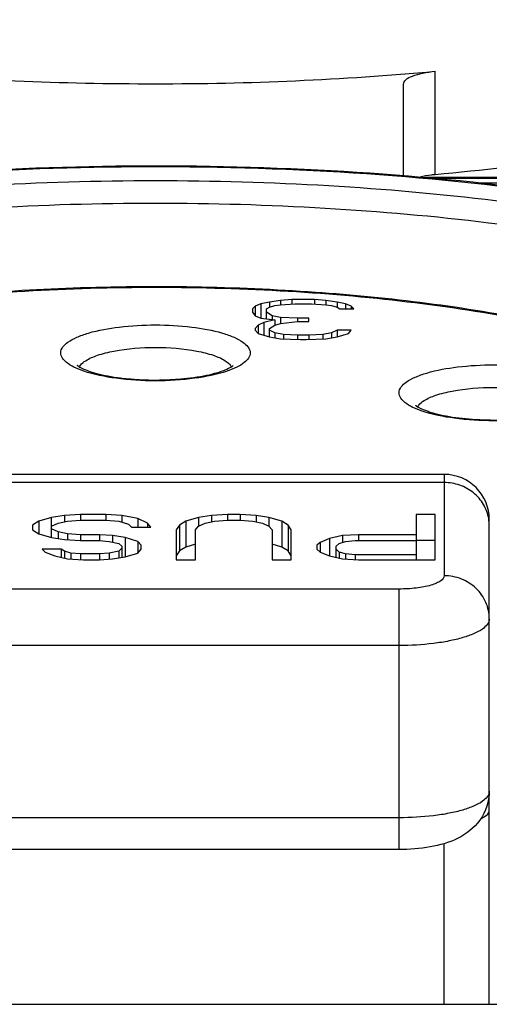
# Model space of a CAD drawing. Units: millimetres. Extents: x 23 to 1654, y 26 to 1167.
# Drawn here: x 246 to 251, y 271 to 282 of the extents above; entities that cross this region are included whole.
import ezdxf

# ---------------------------------------------------------------- set-up
doc = ezdxf.new("R2010")
doc.units = ezdxf.units.MM
doc.layers.add('SLD-0', color=7, linetype='Continuous')

msp = doc.modelspace()

# ---------------------------------------------------------------- linework, layer by layer
at = {"layer": 'SLD-0', "color": 7, "linetype": 'Continuous'}
for p, q in [((250.181, 279.838), (250.181, 280.984)), ((249.829, 279.826), (249.829, 280.843)), ((257.479, 279.806), (250.066, 279.806)), ((257.479, 279.797), (250.173, 279.797)), ((250.673, 279.746), (257.079, 279.746)), ((248.342, 278.425), (248.248, 278.406)), ((248.467, 278.444), (248.342, 278.425)), ((248.342, 278.425), (248.342, 278.368)), ((248.592, 278.453), (248.467, 278.444)), ((248.467, 278.444), (248.467, 278.396)), ((248.592, 278.453), (248.592, 278.406)), ((248.842, 278.453), (248.592, 278.453)), ((248.842, 278.453), (248.842, 278.406)), ((248.967, 278.444), (248.842, 278.453)), ((248.967, 278.444), (248.967, 278.396)), ((249.092, 278.425), (248.967, 278.444)), ((249.092, 278.425), (249.092, 278.368)), ((249.185, 278.406), (249.092, 278.425)), ((248.185, 278.378), (248.154, 278.349)), ((248.154, 278.349), (248.154, 278.312)), ((248.154, 278.312), (248.185, 278.274)), ((248.248, 278.406), (248.185, 278.378)), ((248.185, 278.378), (248.185, 278.274)), ((248.248, 278.406), (248.248, 278.246)), ((248.31, 278.349), (248.342, 278.368)), ((248.31, 278.238), (248.31, 278.349)), ((248.373, 278.274), (248.31, 278.312)), ((248.342, 278.368), (248.404, 278.387)), ((248.404, 278.387), (248.467, 278.396)), ((248.467, 278.396), (248.623, 278.406)), ((248.623, 278.406), (248.81, 278.406)), ((248.81, 278.406), (248.967, 278.396)), ((248.967, 278.396), (249.029, 278.387)), ((249.029, 278.387), (249.092, 278.368)), ((249.092, 278.368), (249.123, 278.349)), ((249.123, 278.349), (249.279, 278.349)), ((249.185, 278.406), (249.185, 278.349)), ((249.248, 278.378), (249.185, 278.406)), ((249.248, 278.378), (249.248, 278.349)), ((249.279, 278.349), (249.248, 278.378)), ((248.185, 278.274), (248.248, 278.246)), ((248.248, 278.246), (248.404, 278.227)), ((248.404, 278.227), (248.279, 278.198)), ((248.373, 278.274), (248.373, 278.227)), ((248.467, 278.255), (248.373, 278.274)), ((248.404, 278.227), (248.404, 278.17)), ((248.467, 278.255), (248.467, 278.189)), ((248.654, 278.246), (248.467, 278.255)), ((248.467, 278.189), (248.654, 278.208)), ((248.654, 278.246), (248.654, 278.208)), ((248.779, 278.246), (248.654, 278.246)), ((248.654, 278.208), (248.779, 278.208)), ((248.779, 278.208), (248.779, 278.246)), ((248.217, 278.17), (248.185, 278.132)), ((248.185, 278.132), (248.185, 278.114)), ((248.185, 278.114), (248.217, 278.076)), ((248.279, 278.198), (248.217, 278.17)), ((248.217, 278.17), (248.217, 278.076)), ((248.279, 278.198), (248.279, 278.057)), ((248.342, 278.132), (248.404, 278.17)), ((248.342, 278.038), (248.342, 278.132)), ((248.404, 278.085), (248.342, 278.114)), ((248.404, 278.17), (248.467, 278.189)), ((249.092, 278.114), (249.029, 278.085)), ((249.092, 278.114), (249.092, 278.038)), ((249.248, 278.114), (249.092, 278.114)), ((249.217, 278.076), (249.248, 278.114)), ((248.217, 278.076), (248.342, 278.038)), ((248.342, 278.038), (248.467, 278.019)), ((248.404, 278.085), (248.404, 278.029)), ((248.498, 278.066), (248.404, 278.085)), ((248.467, 278.019), (248.685, 278.01)), ((248.498, 278.066), (248.498, 278.019)), ((248.654, 278.057), (248.498, 278.066)), ((248.654, 278.057), (248.654, 278.01)), ((248.779, 278.057), (248.654, 278.057)), ((248.685, 278.01), (248.748, 278.01)), ((248.748, 278.01), (248.967, 278.019)), ((248.935, 278.066), (248.779, 278.057)), ((248.779, 278.057), (248.779, 278.01)), ((249.029, 278.085), (248.935, 278.066)), ((248.935, 278.066), (248.935, 278.019)), ((248.967, 278.019), (249.092, 278.038)), ((249.029, 278.085), (249.029, 278.029)), ((249.092, 278.038), (249.217, 278.076)), ((250.279, 276.514), (243.879, 276.514)), ((250.279, 276.514), (250.279, 275.39)), ((250.279, 276.424), (243.879, 276.424)), ((245.929, 276.038), (245.787, 275.995)), ((246.071, 276.059), (245.929, 276.038)), ((245.929, 275.813), (245.929, 276.038)), ((246.248, 276.07), (246.071, 276.059)), ((246.071, 276.059), (246.071, 275.988)), ((246.248, 276.07), (246.248, 276.006)), ((246.531, 276.07), (246.248, 276.07)), ((246.531, 276.07), (246.531, 276.006)), ((246.708, 276.059), (246.531, 276.07)), ((246.708, 276.059), (246.708, 275.984)), ((246.885, 276.027), (246.708, 276.059)), ((246.885, 276.027), (246.885, 275.931)), ((246.992, 275.974), (246.885, 276.027)), ((247.558, 276.038), (247.417, 275.995)), ((247.7, 276.059), (247.558, 276.038)), ((247.558, 276.038), (247.558, 275.942)), ((247.877, 276.07), (247.7, 276.059)), ((247.7, 276.059), (247.7, 275.988)), ((247.877, 276.07), (247.877, 276.006)), ((248.019, 276.07), (247.877, 276.07)), ((248.019, 276.07), (248.019, 276.006)), ((248.196, 276.059), (248.019, 276.07)), ((248.196, 276.059), (248.196, 275.988)), ((248.337, 276.038), (248.196, 276.059)), ((248.337, 276.038), (248.337, 275.942)), ((248.479, 275.995), (248.337, 276.038)), ((249.967, 276.07), (249.967, 275.568)), ((250.179, 276.07), (249.967, 276.07)), ((250.179, 275.568), (250.179, 276.07)), ((245.787, 275.995), (245.717, 275.952)), ((245.717, 275.952), (245.717, 275.899)), ((245.787, 275.995), (245.787, 275.856)), ((245.929, 275.942), (246, 275.974)), ((246, 275.878), (245.929, 275.91)), ((246, 275.974), (246.106, 275.995)), ((246.106, 275.995), (246.248, 276.006)), ((246.248, 276.006), (246.531, 276.006)), ((246.531, 276.006), (246.673, 275.995)), ((246.673, 275.995), (246.779, 275.963)), ((246.779, 275.963), (246.814, 275.931)), ((246.814, 275.931), (247.027, 275.931)), ((246.992, 275.974), (246.992, 275.931)), ((247.027, 275.931), (246.992, 275.974)), ((247.346, 275.952), (247.31, 275.899)), ((247.417, 275.995), (247.346, 275.952)), ((247.346, 275.952), (247.346, 275.666)), ((247.417, 275.995), (247.417, 275.709)), ((247.523, 275.899), (247.558, 275.942)), ((247.558, 275.942), (247.629, 275.974)), ((247.629, 275.974), (247.735, 275.995)), ((247.735, 275.995), (247.877, 276.006)), ((247.877, 276.006), (248.019, 276.006)), ((248.019, 276.006), (248.16, 275.995)), ((248.16, 275.995), (248.267, 275.974)), ((248.267, 275.974), (248.337, 275.942)), ((248.337, 275.942), (248.373, 275.899)), ((248.479, 275.995), (248.479, 275.709)), ((248.55, 275.952), (248.479, 275.995)), ((248.55, 275.952), (248.55, 275.666)), ((248.585, 275.899), (248.55, 275.952)), ((250.779, 270.638), (250.779, 276.014)), ((245.717, 275.899), (245.787, 275.856)), ((245.787, 275.856), (245.929, 275.813)), ((245.929, 275.813), (246.071, 275.792)), ((246, 275.878), (246, 275.803)), ((246.106, 275.856), (246, 275.878)), ((246.106, 275.856), (246.106, 275.792)), ((246.248, 275.846), (246.106, 275.856)), ((246.248, 275.846), (246.248, 275.781)), ((246.46, 275.846), (246.248, 275.846)), ((246.46, 275.846), (246.46, 275.781)), ((246.602, 275.835), (246.46, 275.846)), ((246.602, 275.835), (246.602, 275.764)), ((246.744, 275.813), (246.602, 275.835)), ((246.744, 275.813), (246.744, 275.6)), ((246.885, 275.771), (246.744, 275.813)), ((247.31, 275.899), (247.31, 275.568)), ((247.523, 275.568), (247.523, 275.899)), ((248.373, 275.899), (248.373, 275.568)), ((248.585, 275.568), (248.585, 275.899)), ((249.01, 275.803), (248.904, 275.76)), ((249.152, 275.835), (249.01, 275.803)), ((249.01, 275.803), (249.01, 275.61)), ((249.329, 275.846), (249.152, 275.835)), ((249.152, 275.835), (249.152, 275.76)), ((249.329, 275.846), (249.329, 275.781)), ((249.967, 275.846), (249.329, 275.846)), ((246.071, 275.792), (246.248, 275.781)), ((246.248, 275.781), (246.46, 275.781)), ((246.46, 275.781), (246.567, 275.771)), ((246.567, 275.771), (246.673, 275.749)), ((246.673, 275.749), (246.708, 275.717)), ((246.708, 275.696), (246.673, 275.664)), ((246.708, 275.717), (246.708, 275.6)), ((246.885, 275.771), (246.885, 275.642)), ((246.921, 275.728), (246.885, 275.771)), ((246.921, 275.685), (246.921, 275.728)), ((247.417, 275.709), (247.346, 275.666)), ((247.523, 275.741), (247.417, 275.709)), ((248.479, 275.709), (248.373, 275.741)), ((248.55, 275.666), (248.479, 275.709)), ((248.904, 275.76), (248.869, 275.728)), ((248.869, 275.728), (248.869, 275.685)), ((248.904, 275.76), (248.904, 275.653)), ((249.081, 275.717), (249.117, 275.749)), ((249.081, 275.594), (249.081, 275.717)), ((249.117, 275.749), (249.187, 275.771)), ((249.187, 275.771), (249.294, 275.781)), ((249.294, 275.781), (249.967, 275.781)), ((250.179, 275.783), (249.967, 275.783)), ((245.823, 275.685), (245.858, 275.653)), ((246.035, 275.685), (245.823, 275.685)), ((245.858, 275.653), (245.964, 275.61)), ((245.964, 275.61), (246.106, 275.578)), ((246.035, 275.685), (246.035, 275.594)), ((246.071, 275.664), (246.035, 275.685)), ((246.071, 275.664), (246.071, 275.586)), ((246.142, 275.642), (246.071, 275.664)), ((246.142, 275.642), (246.142, 275.578)), ((246.248, 275.632), (246.142, 275.642)), ((246.248, 275.632), (246.248, 275.568)), ((246.46, 275.632), (246.248, 275.632)), ((246.567, 275.642), (246.46, 275.632)), ((246.46, 275.632), (246.46, 275.568)), ((246.673, 275.664), (246.567, 275.642)), ((246.567, 275.642), (246.567, 275.578)), ((246.602, 275.578), (246.744, 275.6)), ((246.673, 275.664), (246.673, 275.589)), ((246.744, 275.6), (246.885, 275.642)), ((246.885, 275.642), (246.921, 275.685)), ((247.346, 275.666), (247.31, 275.612)), ((248.585, 275.612), (248.55, 275.666)), ((248.869, 275.685), (248.904, 275.653)), ((248.904, 275.653), (249.01, 275.61)), ((249.01, 275.61), (249.152, 275.578)), ((249.117, 275.653), (249.081, 275.685)), ((249.117, 275.653), (249.117, 275.586)), ((249.187, 275.632), (249.117, 275.653)), ((249.187, 275.632), (249.187, 275.578)), ((249.294, 275.621), (249.187, 275.632)), ((249.294, 275.621), (249.294, 275.568)), ((249.967, 275.621), (249.294, 275.621)), ((246.106, 275.578), (246.283, 275.568)), ((246.283, 275.568), (246.46, 275.568)), ((246.46, 275.568), (246.602, 275.578)), ((247.31, 275.568), (247.523, 275.568)), ((248.373, 275.568), (248.585, 275.568)), ((249.152, 275.578), (249.329, 275.568)), ((249.329, 275.568), (250.179, 275.568)), ((249.779, 275.243), (244.379, 275.243)), ((249.779, 272.354), (249.779, 275.243)), ((249.779, 274.617), (244.379, 274.617)), ((249.779, 272.707), (244.379, 272.707)), ((250.279, 270.638), (250.279, 272.42)), ((249.779, 272.354), (244.379, 272.354)), ((243.079, 270.638), (251.079, 270.638))]:
    msp.add_line(p, q, dxfattribs=at)
for centre, radius, start, end in [((250.279, 276.014), 0.5, 0, 90), ((250.322, 275.947), 0.457, 0.0303, 9.4328)]:
    msp.add_arc(centre, radius, start, end, dxfattribs=at)
for points, knots in [([(257.579, 282.802), (257.579, 282.719), (257.555, 282.547), (257.451, 282.298), (257.281, 282.054), (256.95, 281.718), (256.366, 281.327), (255.481, 280.92), (254.39, 280.557), (253.118, 280.248), (251.696, 280.001), (250.699, 279.885), (250.181, 279.838)], [0, 0, 0, 0, 0.029648, 0.061153, 0.096033, 0.135349, 0.229455, 0.345699, 0.483432, 0.640533, 0.813961, 1, 1, 1, 1]), ([(243.977, 280.984), (245.008, 280.89), (247.079, 280.802), (249.15, 280.89), (250.181, 280.984)], [0, 0, 0, 0, 0.5, 1, 1, 1, 1]), ([(249.829, 280.843), (249.829, 280.861), (249.859, 280.902), (249.936, 280.937), (250.047, 280.968), (250.134, 280.98), (250.181, 280.984)], [0, 0, 0, 0, 0.132253, 0.342888, 0.638909, 1, 1, 1, 1]), ([(236.651, 277.239), (236.724, 277.378), (236.931, 277.652), (237.348, 278.006), (237.882, 278.334), (238.527, 278.637), (239.278, 278.914), (240.458, 279.26), (242.134, 279.599), (244.32, 279.855), (246.647, 279.961), (248.996, 279.912), (250.551, 279.772), (251.309, 279.673)], [0, 0, 0, 0, 0.030895, 0.066174, 0.106783, 0.153243, 0.205568, 0.263493, 0.394124, 0.539957, 0.694402, 0.850202, 1, 1, 1, 1]), ([(236.763, 277.192), (236.864, 277.47), (237.214, 277.854), (237.806, 278.253), (238.416, 278.563), (239.142, 278.848), (240.308, 279.21), (241.987, 279.565), (244.193, 279.836), (246.557, 279.952), (248.949, 279.906), (250.533, 279.764), (251.305, 279.662)], [0, 0, 0, 0, 0.058268, 0.096407, 0.141147, 0.192435, 0.249937, 0.381267, 0.529413, 0.687195, 0.846728, 1, 1, 1, 1]), ([(250.181, 279.838), (250.166, 279.837), (250.109, 279.83), (250.053, 279.821), (250.012, 279.811)], [0, 0, 0, 0, 0.265825, 1, 1, 1, 1]), ([(237.229, 276.863), (237.229, 276.959), (237.265, 277.162), (237.416, 277.451), (237.66, 277.729), (237.991, 277.997), (238.408, 278.253), (239.111, 278.594), (240.183, 278.965), (241.664, 279.315), (243.351, 279.576), (245.179, 279.737), (247.079, 279.791), (248.979, 279.737), (250.807, 279.576), (252.494, 279.315), (253.975, 278.965), (255.047, 278.594), (255.75, 278.253), (256.167, 277.997), (256.498, 277.729), (256.742, 277.451), (256.893, 277.162), (256.929, 276.959), (256.929, 276.863)], [0, 0, 0, 0, 0.01342, 0.028096, 0.044955, 0.064558, 0.087177, 0.112895, 0.173329, 0.244622, 0.324649, 0.410763, 0.5, 0.589237, 0.675351, 0.755378, 0.826671, 0.887105, 0.912823, 0.935442, 0.955045, 0.971904, 0.98658, 1, 1, 1, 1]), ([(237.429, 276.671), (237.429, 276.766), (237.464, 276.965), (237.612, 277.248), (237.851, 277.521), (238.175, 277.783), (238.584, 278.033), (239.273, 278.368), (240.323, 278.732), (241.774, 279.074), (243.426, 279.33), (245.217, 279.487), (247.079, 279.541), (248.941, 279.487), (250.732, 279.33), (252.384, 279.074), (253.835, 278.732), (254.885, 278.368), (255.574, 278.033), (255.983, 277.783), (256.307, 277.521), (256.546, 277.248), (256.694, 276.965), (256.729, 276.766), (256.729, 276.671)], [0, 0, 0, 0, 0.01342, 0.028096, 0.044955, 0.064558, 0.087178, 0.112895, 0.173329, 0.244622, 0.324649, 0.410763, 0.5, 0.589237, 0.675351, 0.755378, 0.826671, 0.887105, 0.912822, 0.935442, 0.955045, 0.971904, 0.98658, 1, 1, 1, 1]), ([(251.313, 278.209), (250.502, 278.372), (248.786, 278.583), (246.2, 278.625), (244.06, 278.44), (242.495, 278.149), (241.789, 277.959), (241.462, 277.851)], [0, 0, 0, 0, 0.249782, 0.519951, 0.77958, 0.896244, 1, 1, 1, 1]), ([(252.555, 274.892), (252.857, 274.989), (253.282, 275.148), (253.783, 275.416), (254.072, 275.616), (254.295, 275.823), (254.449, 276.039), (254.531, 276.264), (254.534, 276.58), (254.358, 276.886), (254.086, 277.143), (253.676, 277.429), (252.996, 277.744), (252.007, 278.054), (250.83, 278.303), (249.508, 278.481), (248.092, 278.58), (246.637, 278.596), (245.2, 278.529), (243.835, 278.382), (242.595, 278.16), (241.825, 277.953), (241.473, 277.834)], [0, 0, 0, 0, 0.057971, 0.082356, 0.103631, 0.121961, 0.137735, 0.15169, 0.16495, 0.194218, 0.2124, 0.233517, 0.285021, 0.348549, 0.422511, 0.504576, 0.591942, 0.681531, 0.77015, 0.854658, 0.932122, 1, 1, 1, 1]), ([(246.029, 277.862), (246.029, 277.91), (246.099, 277.983), (246.213, 278.04), (246.402, 278.107), (246.695, 278.158), (247.079, 278.18), (247.463, 278.158), (247.756, 278.107), (247.945, 278.04), (248.059, 277.983), (248.129, 277.91), (248.129, 277.862)], [0, 0, 0, 0, 0.062637, 0.111149, 0.171889, 0.323844, 0.5, 0.676156, 0.828111, 0.888851, 0.937363, 1, 1, 1, 1]), ([(246.306, 277.775), (246.346, 277.801), (246.45, 277.844), (246.707, 277.907), (247.079, 277.933), (247.451, 277.907), (247.708, 277.844), (247.812, 277.801), (247.852, 277.775)], [0, 0, 0, 0, 0.090654, 0.209512, 0.5, 0.790488, 0.909346, 1, 1, 1, 1]), ([(246.284, 277.659), (246.247, 277.672), (246.181, 277.699), (246.084, 277.753), (246.029, 277.82), (246.029, 277.862)], [0, 0, 0, 0, 0.347545, 0.626451, 1, 1, 1, 1]), ([(246.238, 277.707), (246.241, 277.713), (246.258, 277.741), (246.284, 277.762), (246.306, 277.775)], [0, 0, 0, 0, 0.212369, 1, 1, 1, 1]), ([(247.852, 277.775), (247.86, 277.77), (247.886, 277.752), (247.91, 277.727), (247.92, 277.707)], [0, 0, 0, 0, 0.293085, 1, 1, 1, 1]), ([(248.129, 277.862), (248.129, 277.82), (248.074, 277.753), (247.977, 277.699), (247.911, 277.672), (247.874, 277.659)], [0, 0, 0, 0, 0.37354, 0.65245, 1, 1, 1, 1]), ([(246.217, 277.719), (246.216, 277.721), (246.211, 277.728), (246.221, 277.716), (246.233, 277.711), (246.257, 277.695), (246.289, 277.68), (246.33, 277.664), (246.377, 277.648), (246.43, 277.633), (246.49, 277.618), (246.577, 277.6), (246.696, 277.582), (246.846, 277.568), (247.004, 277.56), (247.163, 277.561), (247.367, 277.571), (247.559, 277.594), (247.729, 277.632), (247.828, 277.662), (247.896, 277.693), (247.931, 277.713), (247.942, 277.722)], [0, 0, 0, 0, 0.003786, 0.006656, 0.016082, 0.031502, 0.051854, 0.076323, 0.104447, 0.135785, 0.16995, 0.206602, 0.286001, 0.371456, 0.460519, 0.550739, 0.639663, 0.803748, 0.873984, 0.932686, 0.976487, 1, 1, 1, 1]), ([(247.874, 277.659), (247.758, 277.62), (247.493, 277.568), (247.079, 277.543), (246.665, 277.568), (246.4, 277.62), (246.284, 277.659)], [0, 0, 0, 0, 0.227775, 0.500006, 0.772235, 1, 1, 1, 1]), ([(249.779, 277.419), (249.779, 277.467), (249.849, 277.54), (249.963, 277.597), (250.152, 277.664), (250.445, 277.715), (250.829, 277.737), (251.213, 277.715), (251.506, 277.664), (251.695, 277.597), (251.809, 277.54), (251.879, 277.467), (251.879, 277.419)], [0, 0, 0, 0, 0.062637, 0.111149, 0.171889, 0.323844, 0.5, 0.676156, 0.828111, 0.888851, 0.937363, 1, 1, 1, 1]), ([(250.056, 277.332), (250.096, 277.358), (250.2, 277.401), (250.457, 277.463), (250.829, 277.49), (251.201, 277.463), (251.458, 277.401), (251.562, 277.358), (251.602, 277.332)], [0, 0, 0, 0, 0.090654, 0.209512, 0.5, 0.790488, 0.909346, 1, 1, 1, 1]), ([(250.034, 277.216), (249.997, 277.229), (249.931, 277.256), (249.834, 277.31), (249.779, 277.377), (249.779, 277.419)], [0, 0, 0, 0, 0.347545, 0.626451, 1, 1, 1, 1]), ([(249.988, 277.264), (249.991, 277.27), (250.008, 277.298), (250.034, 277.318), (250.056, 277.332)], [0, 0, 0, 0, 0.212369, 1, 1, 1, 1]), ([(249.967, 277.276), (249.966, 277.278), (249.961, 277.284), (249.971, 277.273), (249.983, 277.267), (250.007, 277.252), (250.039, 277.237), (250.08, 277.221), (250.127, 277.205), (250.18, 277.19), (250.24, 277.175), (250.327, 277.157), (250.446, 277.139), (250.596, 277.125), (250.754, 277.117), (250.913, 277.117), (251.117, 277.128), (251.309, 277.151), (251.479, 277.189), (251.578, 277.219), (251.646, 277.249), (251.681, 277.27), (251.692, 277.279)], [0, 0, 0, 0, 0.003786, 0.006656, 0.016082, 0.031502, 0.051854, 0.076323, 0.104447, 0.135785, 0.16995, 0.206602, 0.286001, 0.371456, 0.460519, 0.550739, 0.639663, 0.803748, 0.873984, 0.932686, 0.976487, 1, 1, 1, 1]), ([(251.624, 277.216), (251.508, 277.177), (251.243, 277.125), (250.829, 277.1), (250.415, 277.125), (250.15, 277.177), (250.034, 277.216)], [0, 0, 0, 0, 0.227775, 0.500006, 0.772235, 1, 1, 1, 1]), ([(250.773, 276.022), (250.764, 276.077), (250.724, 276.186), (250.609, 276.319), (250.455, 276.405), (250.338, 276.424), (250.279, 276.424)], [0, 0, 0, 0, 0.245007, 0.493236, 0.745333, 1, 1, 1, 1]), ([(250.279, 275.39), (250.279, 275.368), (250.246, 275.333), (250.192, 275.306), (250.101, 275.274), (249.962, 275.249), (249.843, 275.243), (249.779, 275.243)], [0, 0, 0, 0, 0.125276, 0.222307, 0.343807, 0.647666, 1, 1, 1, 1]), ([(250.779, 274.913), (250.779, 274.975), (250.753, 275.102), (250.64, 275.26), (250.474, 275.366), (250.344, 275.39), (250.279, 275.39)], [0, 0, 0, 0, 0.244735, 0.492545, 0.744719, 1, 1, 1, 1]), ([(250.779, 274.913), (250.779, 274.867), (250.712, 274.798), (250.604, 274.743), (250.479, 274.699), (250.329, 274.664), (250.093, 274.627), (249.907, 274.617), (249.779, 274.617)], [0, 0, 0, 0, 0.125247, 0.222251, 0.343694, 0.486973, 0.647755, 1, 1, 1, 1]), ([(250.779, 273.002), (250.779, 272.889), (250.705, 272.664), (250.437, 272.458), (250.116, 272.371), (249.895, 272.354), (249.779, 272.354)], [0, 0, 0, 0, 0.255417, 0.498085, 0.737127, 1, 1, 1, 1]), ([(250.779, 273.002), (250.779, 272.957), (250.712, 272.887), (250.604, 272.832), (250.479, 272.788), (250.329, 272.753), (250.093, 272.717), (249.907, 272.707), (249.779, 272.707)], [0, 0, 0, 0, 0.125247, 0.222251, 0.343694, 0.486973, 0.647755, 1, 1, 1, 1]), ([(250.687, 272.7), (250.7, 272.705), (250.738, 272.723), (250.779, 272.757), (250.779, 272.785)], [0, 0, 0, 0, 0.343505, 1, 1, 1, 1])]:
    msp.add_open_spline(points, degree=3, knots=knots, dxfattribs=at)

doc.saveas('drawing.dxf')
